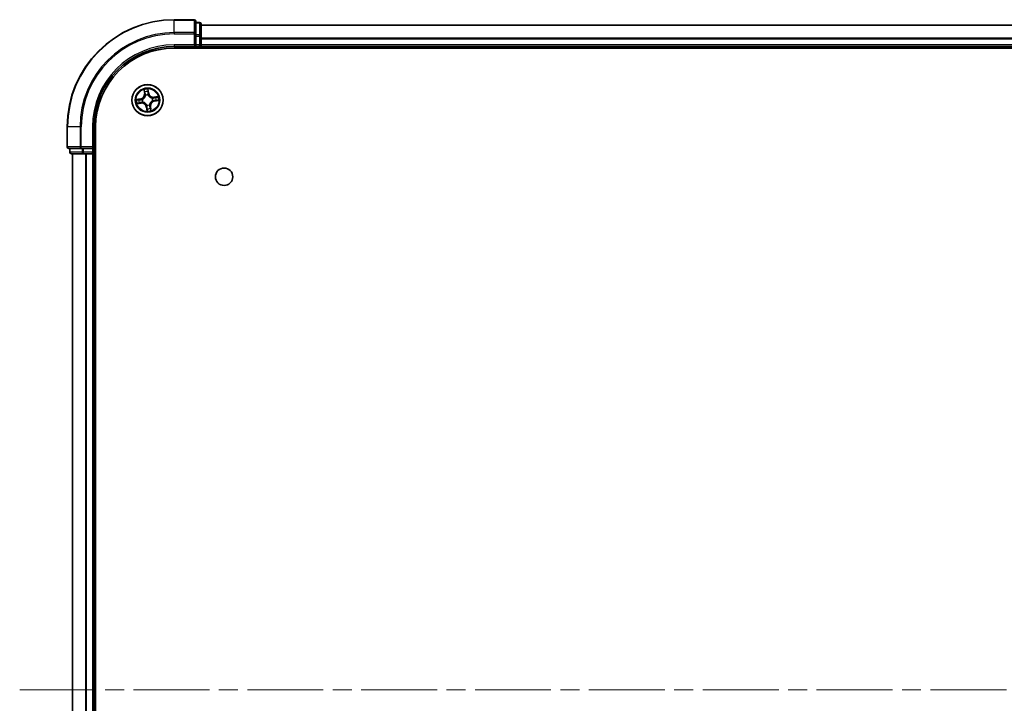
# Model space of a CAD drawing. Units: millimetres. Extents: x 36 to 8698, y 20 to 1425.
# Drawn here: x 1601 to 1785, y 286 to 413 of the extents above; entities that cross this region are included whole.
import ezdxf

# ---------------------------------------------------------------- set-up
doc = ezdxf.new("R2010")
doc.units = ezdxf.units.MM
doc.header["$LTSCALE"] = 2.5
doc.linetypes.add('CHAIN', pattern=[0.3543, 0.2362, -0.0295, 0.0591, -0.0295])
for name, color, linetype, lineweight in [('Centerline (ISO)', 131, 'Continuous', 18), ('Visible (ISO)', 7, 'Continuous', 35), ('Visible Narrow (ISO)', 7, 'Continuous', 25)]:
    doc.layers.add(name, color=color, linetype=linetype, lineweight=lineweight)

msp = doc.modelspace()

# ---------------------------------------------------------------- linework, layer by layer
at = {"layer": 'Centerline (ISO)', "linetype": 'CHAIN', "ltscale": 23.990969}
msp.add_line((1600.7709, 288.3679), (1978.4898, 288.3679), dxfattribs=at)
at = {"layer": 'Visible (ISO)'}
for p, q in [((1633.3303, 413.3679), (1629.6303, 413.3679)), ((1633.6303, 410.7273), (1633.6303, 413.0679)), ((1634.3303, 412.8679), (1633.6303, 412.8679)), ((1634.6303, 410.3265), (1634.6303, 412.5679)), ((1944.6303, 412.3679), (1634.6303, 412.3679)), ((1633.6303, 410.3265), (1633.6303, 410.7273)), ((1633.6303, 410.3265), (1633.6303, 408.6679)), ((1634.6303, 408.6679), (1634.6303, 410.3265)), ((1629.6303, 408.3679), (1633.6303, 408.3679)), ((1629.6303, 408.0679), (1949.6303, 408.0679)), ((1633.3303, 408.6679), (1633.6303, 408.3679)), ((1633.6303, 408.3679), (1633.6303, 408.6679)), ((1633.6303, 408.3679), (1634.3303, 408.3679)), ((1634.6303, 408.3679), (1634.6303, 408.6679)), ((1634.6303, 408.3679), (1944.6303, 408.3679)), ((1634.6303, 408.0679), (1634.6303, 408.3679)), ((1609.6303, 393.3679), (1609.6303, 389.6679)), ((1614.6303, 389.3679), (1614.6303, 393.3679)), ((1614.9303, 183.3679), (1614.9303, 393.3679)), ((1614.6303, 389.3679), (1614.3303, 389.6679)), ((1609.9303, 389.3679), (1612.2709, 389.3679)), ((1610.1303, 389.3679), (1610.1303, 388.6679)), ((1610.4303, 388.3679), (1612.6717, 388.3679)), ((1610.6303, 388.3679), (1610.6303, 188.3679)), ((1612.2709, 389.3679), (1612.6717, 389.3679)), ((1614.3303, 389.3679), (1612.6717, 389.3679)), ((1612.6717, 388.3679), (1613.0472, 388.3679)), ((1613.0472, 388.3679), (1613.2709, 388.3679)), ((1613.2709, 388.3679), (1614.3303, 388.3679)), ((1614.3303, 389.3679), (1614.6303, 389.3679)), ((1614.3303, 388.3679), (1614.6303, 388.3679)), ((1614.6303, 388.6679), (1614.6303, 389.3679)), ((1614.6303, 388.3679), (1614.9303, 388.3679)), ((1614.6303, 188.3679), (1614.6303, 388.3679))]:
    msp.add_line(p, q, dxfattribs=at)
for centre, radius in [((1624.6303, 398.3679), 2.9), ((1638.9303, 384.0679), 1.621)]:
    msp.add_circle(centre, radius, dxfattribs=at)
for centre, radius, start, end in [((1629.6303, 393.3679), 20, 90, 180), ((1633.3303, 413.0679), 0.3, 0, 90), ((1634.3303, 412.5679), 0.3, 0, 90), ((1629.6303, 393.3679), 15, 90, 180), ((1629.6303, 393.3679), 14.7, 90, 180), ((1634.3303, 408.6679), 0.3, 270, 0), ((1609.9303, 389.6679), 0.3, 180, 270), ((1610.4303, 388.6679), 0.3, 180, 270), ((1614.3303, 388.6679), 0.3, 270, 0)]:
    msp.add_arc(centre, radius, start, end, dxfattribs=at)
at = {"layer": 'Visible Narrow (ISO)'}
for p, q in [((1629.6303, 413.2983), (1629.6303, 413.3679)), ((1629.6303, 413.2983), (1633.3303, 413.2983)), ((1629.6303, 410.9578), (1629.6303, 413.2983)), ((1633.3303, 413.2983), (1633.3303, 413.3679)), ((1633.3303, 413.2983), (1633.3303, 410.9578)), ((1633.6303, 412.7983), (1634.3303, 412.7983)), ((1634.3303, 412.7983), (1634.3303, 412.8679)), ((1634.3303, 412.7983), (1634.3303, 410.557)), ((1634.6303, 412.3215), (1944.6303, 412.3215)), ((1633.3303, 410.9578), (1629.6303, 410.9578)), ((1629.6303, 410.9578), (1629.6303, 410.7273)), ((1629.6303, 410.7273), (1633.3303, 410.7273)), ((1633.3303, 410.7273), (1633.3303, 410.9578)), ((1633.3303, 410.7273), (1633.3303, 408.6679)), ((1633.3303, 410.7273), (1633.6303, 410.7273)), ((1634.3303, 410.557), (1633.6303, 410.557)), ((1633.6303, 410.3265), (1634.3303, 410.3265)), ((1634.3303, 410.3265), (1634.3303, 410.557)), ((1634.3303, 410.3265), (1634.3303, 408.6679)), ((1634.3303, 410.3265), (1634.6303, 410.3265)), ((1944.6303, 409.9278), (1634.6303, 409.9278)), ((1629.6303, 408.6679), (1629.6303, 408.3679)), ((1633.3303, 408.6679), (1629.6303, 408.6679)), ((1634.3303, 408.6679), (1633.6303, 408.6679)), ((1634.3303, 408.3679), (1634.3303, 408.6679)), ((1634.3303, 408.6679), (1634.6303, 408.6679)), ((1634.3303, 408.3679), (1634.3303, 408.0679)), ((1634.6303, 409.7742), (1944.6303, 409.7742)), ((1944.6303, 408.6679), (1634.6303, 408.6679)), ((1623.9551, 400.3141), (1624.0529, 399.5406)), ((1624.1023, 399.5469), (1624.0408, 400.0331)), ((1624.1023, 399.5469), (1624.0529, 399.5406)), ((1624.1023, 399.5469), (1624.1744, 399.556)), ((1624.2609, 399.2403), (1624.2526, 399.26)), ((1624.7251, 400.1319), (1624.8036, 399.648)), ((1624.8527, 399.656), (1624.728, 400.4256)), ((1624.8036, 399.648), (1624.7319, 399.6364)), ((1624.7406, 399.3304), (1624.7381, 399.3092)), ((1624.8036, 399.648), (1624.8527, 399.656)), ((1626.5766, 399.0431), (1625.8031, 398.9453)), ((1625.8094, 398.8959), (1625.8031, 398.9453)), ((1625.8094, 398.8959), (1626.2956, 398.9574)), ((1625.8094, 398.8959), (1625.8185, 398.8238)), ((1623.3422, 398.5903), (1622.5726, 398.4655)), ((1622.6841, 397.6926), (1623.4576, 397.7904)), ((1622.8663, 398.4627), (1623.3502, 398.5411)), ((1623.4513, 397.8399), (1622.9651, 397.7784)), ((1623.3502, 398.5411), (1623.3422, 398.5903)), ((1623.3502, 398.5411), (1623.3618, 398.4694)), ((1623.4513, 397.8399), (1623.4422, 397.9119)), ((1623.4513, 397.8399), (1623.4576, 397.7904)), ((1623.6678, 398.4781), (1623.689, 398.4757)), ((1623.7579, 397.9984), (1623.7382, 397.9901)), ((1624.4571, 397.0877), (1624.4079, 397.0797)), ((1624.4079, 397.0797), (1624.5327, 396.3101)), ((1624.4571, 397.0877), (1624.5288, 397.0993)), ((1624.5355, 396.6039), (1624.4571, 397.0877)), ((1624.5201, 397.4054), (1624.5225, 397.4265)), ((1624.9998, 397.4954), (1625.0081, 397.4758)), ((1625.1583, 397.1888), (1625.0863, 397.1797)), ((1625.1583, 397.1888), (1625.2078, 397.1951)), ((1625.1583, 397.1888), (1625.2198, 396.7026)), ((1625.3056, 396.4216), (1625.2078, 397.1951)), ((1625.5028, 398.7373), (1625.5224, 398.7456)), ((1625.5928, 398.2576), (1625.5717, 398.2601)), ((1625.9105, 398.1946), (1625.8989, 398.2663)), ((1626.3943, 398.2731), (1625.9105, 398.1946)), ((1625.9105, 398.1946), (1625.9185, 398.1455)), ((1625.9185, 398.1455), (1626.6881, 398.2702)), ((1609.6999, 393.3679), (1609.6303, 393.3679)), ((1609.6999, 389.6679), (1609.6999, 393.3679)), ((1612.0404, 393.3679), (1609.6999, 393.3679)), ((1612.0404, 393.3679), (1612.0404, 389.6679)), ((1612.0404, 393.3679), (1612.2709, 393.3679)), ((1612.2709, 389.6679), (1612.2709, 393.3679)), ((1614.3303, 393.3679), (1614.6303, 393.3679)), ((1614.3303, 393.3679), (1614.3303, 389.6679)), ((1609.6303, 389.6679), (1609.6999, 389.6679)), ((1612.0404, 389.6679), (1609.6999, 389.6679)), ((1612.0404, 389.6679), (1612.2709, 389.6679)), ((1614.3303, 389.6679), (1612.2709, 389.6679)), ((1612.2709, 389.3679), (1612.2709, 389.6679)), ((1610.1303, 388.6679), (1610.1999, 388.6679)), ((1610.1999, 388.6679), (1610.1999, 389.3679)), ((1612.4412, 388.6679), (1610.1999, 388.6679)), ((1610.6999, 188.3679), (1610.6999, 388.3679)), ((1612.4412, 389.3679), (1612.4412, 388.6679)), ((1612.4412, 388.6679), (1612.6717, 388.6679)), ((1612.6717, 388.6679), (1612.6717, 389.3679)), ((1614.3303, 388.6679), (1612.6717, 388.6679)), ((1612.6717, 388.3679), (1612.6717, 388.6679)), ((1613.0404, 388.3679), (1613.0404, 188.3679)), ((1613.2709, 188.3679), (1613.2709, 388.3679)), ((1614.3303, 389.3679), (1614.3303, 388.6679)), ((1614.3303, 388.6679), (1614.6303, 388.6679)), ((1614.3303, 388.3679), (1614.3303, 388.6679)), ((1614.3303, 388.3679), (1614.3303, 188.3679)), ((1614.9303, 388.6679), (1614.6303, 388.6679))]:
    msp.add_line(p, q, dxfattribs=at)
for radius in [2.8677, 2.3092, 2.1415]:
    msp.add_circle((1624.6303, 398.3679), radius, dxfattribs=at)
for centre, radius, start, end in [((1629.6303, 393.3679), 19.9305, 90, 180), ((1629.6303, 393.3679), 17.59, 90, 180), ((1629.6303, 393.3679), 17.3595, 90, 180), ((1629.6303, 393.3679), 15.3, 90, 180), ((1623.2055, 399.4334), 0.8542, 279.2089, 7.2089), ((1623.2055, 399.4334), 0.904, 279.2089, 7.2089), ((1624.6303, 398.3679), 2.0601, 87.283482, 109.134319), ((1624.6303, 398.3679), 1.6122, 87.90138, 108.516421), ((1624.6303, 398.3679), 0.9688, 83.466945, 112.950856), ((1624.6303, 398.3679), 0.9475, 83.466945, 112.950856), ((1625.6959, 399.7927), 0.904, 189.2089, 277.2089), ((1625.6959, 399.7927), 0.8542, 189.2089, 277.2089), ((1624.6303, 398.3679), 1.6122, 357.90138, 18.516421), ((1624.6303, 398.3679), 2.0601, 357.283482, 19.134319), ((1624.6303, 398.3679), 2.0601, 177.283482, 199.134319), ((1624.6303, 398.3679), 1.6122, 177.90138, 198.516421), ((1623.5648, 396.943), 0.904, 9.2089, 97.2089), ((1623.5648, 396.943), 0.8542, 9.2089, 97.2089), ((1624.6303, 398.3679), 0.9688, 173.466945, 202.950856), ((1624.6303, 398.3679), 0.9475, 173.466945, 202.950856), ((1624.6303, 398.3679), 0.9688, 263.466945, 292.950856), ((1624.6303, 398.3679), 0.9475, 263.466945, 292.950856), ((1626.0552, 397.3023), 0.904, 99.2089, 187.2089), ((1626.0552, 397.3023), 0.8542, 99.2089, 187.2089), ((1624.6303, 398.3679), 0.9475, 353.466945, 22.950856), ((1624.6303, 398.3679), 0.9688, 353.466945, 22.950856), ((1624.6303, 398.3679), 2.0601, 267.283482, 289.134319), ((1624.6303, 398.3679), 1.6122, 267.90138, 288.516421)]:
    msp.add_arc(centre, radius, start, end, dxfattribs=at)
for centre, major_axis, ratio, start_param, end_param in [((1633.3303, 413.0679), (0.3, 0), 0.76822128, 0, 1.57079633), ((1634.3303, 412.5679), (0.3, 0), 0.76822128, 0, 1.57079633), ((1633.3303, 410.7273), (0.3, 0), 0.76822128, 0, 1.57079633), ((1634.3303, 410.3265), (0.3, 0), 0.76822128, 0, 1.57079633), ((1624.0902, 400.0394), (-0.0492, -0.0091), 0.54850665, 4.7835784, 6.17876057), ((1624.1326, 399.8541), (-0.0477, -0.0149), 0.89574018, 4.73044269, 6.08586581), ((1624.2238, 399.5622), (-0.0477, -0.0149), 0.89572054, 4.73483766, 6.08588361), ((1624.27, 399.2187), (-0.05, 0.0019), 0.87684642, 5.10328313, 6.10089396), ((1624.27, 399.2187), (-0.0494, 0.0079), 0.41070123, 4.96449783, 6.18744952), ((1624.676, 400.1239), (0.0497, 0.0052), 0.54850665, 0.10442473, 1.4996069), ((1624.6827, 399.6284), (0.05, -0.0008), 0.89572054, 0.1973017, 1.54834765), ((1624.6877, 399.9342), (0.05, -0.0008), 0.89574018, 0.19731949, 1.55274262), ((1624.7355, 399.2859), (0.0451, 0.0216), 0.41070123, 0.09573579, 1.31868747), ((1624.7355, 399.2859), (0.0474, 0.016), 0.87684641, 0.18229136, 1.17990219), ((1625.8247, 398.7744), (-0.0149, 0.0477), 0.89572054, 4.73483766, 6.08588361), ((1626.1166, 398.8656), (-0.0149, 0.0477), 0.89574018, 4.73044269, 6.08586581), ((1626.3019, 398.908), (-0.0091, 0.0492), 0.54850665, 4.7835784, 6.17876057), ((1622.8743, 398.4135), (-0.0052, 0.0497), 0.54850665, 0.10442473, 1.4996069), ((1622.9588, 397.8278), (0.0091, -0.0492), 0.54850665, 4.7835784, 6.17876057), ((1623.064, 398.4253), (0.0008, 0.05), 0.89574018, 0.19731949, 1.55274262), ((1623.1441, 397.8701), (0.0149, -0.0477), 0.89574018, 4.73044269, 6.08586581), ((1623.3698, 398.4202), (0.0008, 0.05), 0.89572054, 0.1973017, 1.54834765), ((1623.436, 397.9613), (0.0149, -0.0477), 0.89572054, 4.73483766, 6.08588361), ((1623.7123, 398.473), (-0.016, 0.0474), 0.87684641, 0.18229136, 1.17990219), ((1623.7123, 398.473), (-0.0216, 0.0451), 0.41070123, 0.09573579, 1.31868747), ((1623.7795, 398.0076), (-0.0019, -0.05), 0.87684642, 5.10328313, 6.10089396), ((1623.7795, 398.0076), (-0.0079, -0.0494), 0.41070123, 4.96449783, 6.18744952), ((1624.5252, 397.4499), (-0.0474, -0.016), 0.87684641, 0.18229136, 1.17990219), ((1624.5252, 397.4499), (-0.0451, -0.0216), 0.41070123, 0.09573579, 1.31868747), ((1624.578, 397.1073), (-0.05, 0.0008), 0.89572054, 0.1973017, 1.54834765), ((1624.9907, 397.517), (0.0494, -0.0079), 0.41070123, 4.96449783, 6.18744952), ((1624.9907, 397.517), (0.05, -0.0019), 0.87684642, 5.10328313, 6.10089396), ((1625.0369, 397.1735), (0.0477, 0.0149), 0.89572054, 4.73483766, 6.08588361), ((1625.4812, 398.7282), (0.0019, 0.05), 0.87684642, 5.10328313, 6.10089396), ((1625.4812, 398.7282), (0.0079, 0.0494), 0.41070123, 4.96449783, 6.18744952), ((1625.5484, 398.2627), (0.0216, -0.0451), 0.41070123, 0.09573579, 1.31868747), ((1625.5484, 398.2627), (0.016, -0.0474), 0.87684641, 0.18229136, 1.17990219), ((1625.8909, 398.3155), (-0.0008, -0.05), 0.89572054, 0.1973017, 1.54834765), ((1626.1967, 398.3105), (-0.0008, -0.05), 0.89574018, 0.19731949, 1.55274262), ((1626.3864, 398.3222), (0.0052, -0.0497), 0.54850665, 0.10442473, 1.4996069), ((1624.5729, 396.8015), (-0.05, 0.0008), 0.89574018, 0.19731949, 1.55274262), ((1624.5847, 396.6118), (-0.0497, -0.0052), 0.54850665, 0.10442473, 1.4996069), ((1625.1281, 396.8816), (0.0477, 0.0149), 0.89574018, 4.73044269, 6.08586581), ((1625.1704, 396.6963), (0.0492, 0.0091), 0.54850665, 4.7835784, 6.17876057), ((1609.9303, 389.6679), (0, -0.3), 0.76822128, 4.71238898, 6.28318531), ((1612.2709, 389.6679), (0, -0.3), 0.76822128, 4.71238898, 6.28318531), ((1610.4303, 388.6679), (0, -0.3), 0.76822128, 4.71238898, 6.28318531), ((1612.6717, 388.6679), (0, -0.3), 0.76822128, 4.71238898, 6.28318531)]:
    msp.add_ellipse(centre, major_axis=major_axis, ratio=ratio, start_param=start_param, end_param=end_param, dxfattribs=at)
for points, knots in [([(1623.689, 398.4757), (1623.704, 398.483), (1623.7189, 398.4908), (1623.8087, 398.5407), (1623.8811, 398.5932), (1623.9899, 398.6977), (1624.0296, 398.7425), (1624.0654, 398.7904), (1624.1012, 398.8382), (1624.1329, 398.8889), (1624.2024, 399.0229), (1624.2323, 399.1071), (1624.2548, 399.2074), (1624.258, 399.2239), (1624.2609, 399.2403)], [-0.174866013, -0.174866013, -0.174866013, -0.174866013, -0.16940495, -0.16940495, -0.141674077, -0.141674077, -0.124342281, -0.124342281, -0.124342281, -0.107010485, -0.107010485, -0.079279611, -0.079279611, -0.073818549, -0.073818549, -0.073818549, -0.073818549]), ([(1624.2212, 399.2286), (1624.2187, 399.2129), (1624.2158, 399.1973), (1624.196, 399.1022), (1624.1692, 399.0227), (1624.1063, 398.8974), (1624.0773, 398.8503), (1624.0443, 398.8061), (1624.0113, 398.762), (1623.9743, 398.7209), (1623.8719, 398.6251), (1623.8031, 398.5769), (1623.7176, 398.531), (1623.7034, 398.5238), (1623.6891, 398.517)], [0.073818549, 0.073818549, 0.073818549, 0.073818549, 0.079279611, 0.079279611, 0.107010485, 0.107010485, 0.124342281, 0.124342281, 0.124342281, 0.141674077, 0.141674077, 0.16940495, 0.16940495, 0.174866013, 0.174866013, 0.174866013, 0.174866013]), ([(1624.0818, 400.0656), (1624.0792, 400.0805), (1624.075, 400.0955), (1624.0607, 400.1348), (1624.049, 400.159), (1624.0241, 400.2046), (1624.0112, 400.226), (1623.9839, 400.2698), (1623.9694, 400.292), (1623.9551, 400.3141)], [0, 0, 0, 0, 0.0059340385, 0.0059340385, 0.0154285, 0.0154285, 0.0237449879, 0.0237449879, 0.0323943032, 0.0323943032, 0.0323943032, 0.0323943032]), ([(1623.9551, 400.3141), (1623.9643, 400.2889), (1623.9736, 400.2634), (1623.9913, 400.2135), (1623.9997, 400.1891), (1624.0162, 400.1374), (1624.0243, 400.1101), (1624.0348, 400.0661), (1624.0383, 400.0495), (1624.0408, 400.0331)], [-0.0323943032, -0.0323943032, -0.0323943032, -0.0323943032, -0.0237449879, -0.0237449879, -0.0154285, -0.0154285, -0.0059340385, -0.0059340385, 0, 0, 0, 0]), ([(1624.0408, 400.0331), (1624.0482, 399.9934), (1624.0556, 399.9573), (1624.0699, 399.8947), (1624.0768, 399.8684), (1624.0832, 399.8479)], [0, 0, 0, 0, 0.014491423, 0.014491423, 0.0289828459, 0.0289828459, 0.0289828459, 0.0289828459]), ([(1624.1184, 399.8966), (1624.1126, 399.9152), (1624.1065, 399.9393), (1624.0942, 399.9963), (1624.0879, 400.0294), (1624.0818, 400.0656)], [-0.0289828459, -0.0289828459, -0.0289828459, -0.0289828459, -0.014491423, -0.014491423, 0, 0, 0, 0]), ([(1624.0832, 399.8479), (1624.0984, 399.7992), (1624.1136, 399.7506), (1624.144, 399.6533), (1624.1592, 399.6046), (1624.1744, 399.556)], [0, 0, 0, 0, 0.0343899271, 0.0343899271, 0.0687798542, 0.0687798542, 0.0687798542, 0.0687798542]), ([(1624.2094, 399.6046), (1624.1942, 399.6533), (1624.1791, 399.702), (1624.1487, 399.7993), (1624.1335, 399.8479), (1624.1184, 399.8966)], [-0.0687798542, -0.0687798542, -0.0687798542, -0.0687798542, -0.0343899271, -0.0343899271, 0, 0, 0, 0]), ([(1624.1744, 399.556), (1624.1957, 399.49), (1624.2102, 399.4216), (1624.221, 399.3109), (1624.2225, 399.2704), (1624.2212, 399.2286)], [0, 0, 0, 0, 0.0491206273, 0.0491206273, 0.0764653604, 0.0764653604, 0.0764653604, 0.0764653604]), ([(1624.2526, 399.26), (1624.2551, 399.3041), (1624.2544, 399.3467), (1624.2453, 399.4633), (1624.2311, 399.5351), (1624.2094, 399.6046)], [-0.0764653604, -0.0764653604, -0.0764653604, -0.0764653604, -0.0491206273, -0.0491206273, 0, 0, 0, 0]), ([(1624.728, 400.4256), (1624.7188, 400.3948), (1624.7095, 400.3638), (1624.6907, 400.2938), (1624.6818, 400.2554), (1624.6749, 400.1952), (1624.6742, 400.1727), (1624.6767, 400.1515)], [-0.0003383294, -0.0003383294, -0.0003383294, -0.0003383294, 0.0102009359, 0.0102009359, 0.0236501899, 0.0236501899, 0.0320559737, 0.0320559737, 0.0320559737, 0.0320559737]), ([(1624.6767, 400.1515), (1624.681, 400.1152), (1624.6843, 400.0819), (1624.6887, 400.0236), (1624.6896, 399.9986), (1624.6894, 399.979)], [-0.0289828459, -0.0289828459, -0.0289828459, -0.0289828459, -0.0145850634, -0.0145850634, 0, 0, 0, 0]), ([(1624.6846, 399.6732), (1624.6834, 399.6004), (1624.6901, 399.5275), (1624.7143, 399.4131), (1624.7257, 399.372), (1624.7406, 399.3304)], [-0.0982412545, -0.0982412545, -0.0982412545, -0.0982412545, -0.0491206273, -0.0491206273, -0.0217758941, -0.0217758941, -0.0217758941, -0.0217758941]), ([(1624.6894, 399.979), (1624.6886, 399.928), (1624.6878, 399.877), (1624.6862, 399.7751), (1624.6854, 399.7242), (1624.6846, 399.6732)], [-0.0687798542, -0.0687798542, -0.0687798542, -0.0687798542, -0.0343899271, -0.0343899271, 0, 0, 0, 0]), ([(1624.7251, 400.1319), (1624.7221, 400.1551), (1624.7205, 400.1795), (1624.7189, 400.2443), (1624.7201, 400.2853), (1624.7238, 400.3599), (1624.7259, 400.3929), (1624.728, 400.4256)], [-0.0320559737, -0.0320559737, -0.0320559737, -0.0320559737, -0.0236501899, -0.0236501899, -0.0102009359, -0.0102009359, 0.0003383294, 0.0003383294, 0.0003383294, 0.0003383294]), ([(1624.7369, 399.9422), (1624.7373, 399.9638), (1624.7364, 399.9912), (1624.7324, 400.0554), (1624.7293, 400.0919), (1624.7251, 400.1319)], [0, 0, 0, 0, 0.0145850634, 0.0145850634, 0.0289828459, 0.0289828459, 0.0289828459, 0.0289828459]), ([(1624.7795, 399.3091), (1624.7664, 399.3489), (1624.7565, 399.3882), (1624.7355, 399.4974), (1624.7301, 399.5671), (1624.7319, 399.6364)], [0.0217758941, 0.0217758941, 0.0217758941, 0.0217758941, 0.0491206273, 0.0491206273, 0.0982412545, 0.0982412545, 0.0982412545, 0.0982412545]), ([(1624.7319, 399.6364), (1624.7327, 399.6874), (1624.7335, 399.7383), (1624.7352, 399.8403), (1624.7361, 399.8912), (1624.7369, 399.9422)], [0, 0, 0, 0, 0.0343899271, 0.0343899271, 0.0687798542, 0.0687798542, 0.0687798542, 0.0687798542]), ([(1624.7381, 399.3092), (1624.7455, 399.2942), (1624.7533, 399.2793), (1624.8032, 399.1895), (1624.8557, 399.1172), (1624.9602, 399.0083), (1625.005, 398.9686), (1625.0528, 398.9328), (1625.1007, 398.897), (1625.1514, 398.8653), (1625.2854, 398.7958), (1625.3696, 398.7659), (1625.4699, 398.7434), (1625.4864, 398.7402), (1625.5028, 398.7373)], [-0.174866013, -0.174866013, -0.174866013, -0.174866013, -0.16940495, -0.16940495, -0.141674077, -0.141674077, -0.124342281, -0.124342281, -0.124342281, -0.107010485, -0.107010485, -0.079279611, -0.079279611, -0.073818549, -0.073818549, -0.073818549, -0.073818549]), ([(1625.4911, 398.777), (1625.4754, 398.7795), (1625.4598, 398.7824), (1625.3647, 398.8022), (1625.2851, 398.829), (1625.1599, 398.8919), (1625.1128, 398.9209), (1625.0686, 398.9539), (1625.0245, 398.9869), (1624.9834, 399.0239), (1624.8876, 399.1263), (1624.8394, 399.1951), (1624.7935, 399.2806), (1624.7863, 399.2948), (1624.7795, 399.3091)], [0.073818549, 0.073818549, 0.073818549, 0.073818549, 0.079279611, 0.079279611, 0.107010485, 0.107010485, 0.124342281, 0.124342281, 0.124342281, 0.141674077, 0.141674077, 0.16940495, 0.16940495, 0.174866013, 0.174866013, 0.174866013, 0.174866013]), ([(1625.8185, 398.8238), (1625.7524, 398.8025), (1625.6841, 398.788), (1625.5734, 398.7772), (1625.5329, 398.7757), (1625.4911, 398.777)], [0, 0, 0, 0, 0.0491206273, 0.0491206273, 0.0764653604, 0.0764653604, 0.0764653604, 0.0764653604]), ([(1626.1103, 398.915), (1626.0617, 398.8998), (1626.0131, 398.8846), (1625.9158, 398.8542), (1625.8671, 398.839), (1625.8185, 398.8238)], [0, 0, 0, 0, 0.0343899271, 0.0343899271, 0.0687798542, 0.0687798542, 0.0687798542, 0.0687798542]), ([(1625.8671, 398.7888), (1625.9158, 398.804), (1625.9644, 398.8191), (1626.0618, 398.8495), (1626.1104, 398.8647), (1626.1591, 398.8798)], [-0.0687798542, -0.0687798542, -0.0687798542, -0.0687798542, -0.0343899271, -0.0343899271, 0, 0, 0, 0]), ([(1626.2956, 398.9574), (1626.2559, 398.95), (1626.2197, 398.9426), (1626.1572, 398.9283), (1626.1308, 398.9215), (1626.1103, 398.915)], [0, 0, 0, 0, 0.014491423, 0.014491423, 0.0289828459, 0.0289828459, 0.0289828459, 0.0289828459]), ([(1626.1591, 398.8798), (1626.1777, 398.8856), (1626.2018, 398.8917), (1626.2588, 398.904), (1626.2918, 398.9103), (1626.3281, 398.9164)], [-0.0289828459, -0.0289828459, -0.0289828459, -0.0289828459, -0.014491423, -0.014491423, 0, 0, 0, 0]), ([(1626.5766, 399.0431), (1626.5513, 399.0339), (1626.5259, 399.0246), (1626.476, 399.0069), (1626.4516, 398.9985), (1626.3999, 398.982), (1626.3725, 398.9739), (1626.3286, 398.9634), (1626.3119, 398.9599), (1626.2956, 398.9574)], [-0.0323943032, -0.0323943032, -0.0323943032, -0.0323943032, -0.0237449879, -0.0237449879, -0.0154285, -0.0154285, -0.0059340385, -0.0059340385, 0, 0, 0, 0]), ([(1626.3281, 398.9164), (1626.343, 398.919), (1626.358, 398.9232), (1626.3973, 398.9375), (1626.4215, 398.9492), (1626.4671, 398.9741), (1626.4885, 398.987), (1626.5322, 399.0143), (1626.5545, 399.0288), (1626.5766, 399.0431)], [0, 0, 0, 0, 0.0059340385, 0.0059340385, 0.0154285, 0.0154285, 0.0237449879, 0.0237449879, 0.0323943032, 0.0323943032, 0.0323943032, 0.0323943032]), ([(1622.8663, 398.4627), (1622.8431, 398.4596), (1622.8187, 398.458), (1622.7539, 398.4564), (1622.7129, 398.4576), (1622.6383, 398.4613), (1622.6053, 398.4634), (1622.5726, 398.4655)], [-0.0320559737, -0.0320559737, -0.0320559737, -0.0320559737, -0.0236501899, -0.0236501899, -0.0102009359, -0.0102009359, 0.0003383294, 0.0003383294, 0.0003383294, 0.0003383294]), ([(1622.5726, 398.4655), (1622.6034, 398.4563), (1622.6344, 398.447), (1622.7044, 398.4282), (1622.7428, 398.4193), (1622.803, 398.4124), (1622.8255, 398.4117), (1622.8467, 398.4142)], [-0.0003383294, -0.0003383294, -0.0003383294, -0.0003383294, 0.0102009359, 0.0102009359, 0.0236501899, 0.0236501899, 0.0320559737, 0.0320559737, 0.0320559737, 0.0320559737]), ([(1622.9326, 397.8193), (1622.9177, 397.8168), (1622.9027, 397.8125), (1622.8634, 397.7982), (1622.8392, 397.7865), (1622.7936, 397.7616), (1622.7722, 397.7487), (1622.7284, 397.7214), (1622.7062, 397.707), (1622.6841, 397.6926)], [0, 0, 0, 0, 0.0059340385, 0.0059340385, 0.0154285, 0.0154285, 0.0237449879, 0.0237449879, 0.0323943032, 0.0323943032, 0.0323943032, 0.0323943032]), ([(1622.6841, 397.6926), (1622.7093, 397.7018), (1622.7348, 397.7112), (1622.7847, 397.7288), (1622.8091, 397.7372), (1622.8608, 397.7538), (1622.8881, 397.7618), (1622.9321, 397.7724), (1622.9487, 397.7758), (1622.9651, 397.7784)], [-0.0323943032, -0.0323943032, -0.0323943032, -0.0323943032, -0.0237449879, -0.0237449879, -0.0154285, -0.0154285, -0.0059340385, -0.0059340385, 0, 0, 0, 0]), ([(1622.8467, 398.4142), (1622.883, 398.4185), (1622.9163, 398.4218), (1622.9746, 398.4262), (1622.9996, 398.4272), (1623.0192, 398.4269)], [-0.0289828459, -0.0289828459, -0.0289828459, -0.0289828459, -0.0145850634, -0.0145850634, 0, 0, 0, 0]), ([(1623.056, 398.4744), (1623.0344, 398.4748), (1623.007, 398.4739), (1622.9428, 398.4699), (1622.9063, 398.4668), (1622.8663, 398.4627)], [0, 0, 0, 0, 0.0145850634, 0.0145850634, 0.0289828459, 0.0289828459, 0.0289828459, 0.0289828459]), ([(1623.1016, 397.8559), (1623.083, 397.8501), (1623.0589, 397.844), (1623.0019, 397.8317), (1622.9688, 397.8254), (1622.9326, 397.8193)], [-0.0289828459, -0.0289828459, -0.0289828459, -0.0289828459, -0.014491423, -0.014491423, 0, 0, 0, 0]), ([(1622.9651, 397.7784), (1623.0048, 397.7857), (1623.0409, 397.7931), (1623.1035, 397.8074), (1623.1298, 397.8143), (1623.1503, 397.8207)], [0, 0, 0, 0, 0.014491423, 0.014491423, 0.0289828459, 0.0289828459, 0.0289828459, 0.0289828459]), ([(1623.0192, 398.4269), (1623.0702, 398.4261), (1623.1212, 398.4253), (1623.2231, 398.4237), (1623.274, 398.4229), (1623.325, 398.4221)], [-0.0687798542, -0.0687798542, -0.0687798542, -0.0687798542, -0.0343899271, -0.0343899271, 0, 0, 0, 0]), ([(1623.3618, 398.4694), (1623.3108, 398.4702), (1623.2599, 398.4711), (1623.1579, 398.4727), (1623.107, 398.4736), (1623.056, 398.4744)], [0, 0, 0, 0, 0.0343899271, 0.0343899271, 0.0687798542, 0.0687798542, 0.0687798542, 0.0687798542]), ([(1623.3936, 397.9469), (1623.3449, 397.9317), (1623.2962, 397.9166), (1623.1989, 397.8862), (1623.1503, 397.8711), (1623.1016, 397.8559)], [-0.0687798542, -0.0687798542, -0.0687798542, -0.0687798542, -0.0343899271, -0.0343899271, 0, 0, 0, 0]), ([(1623.1503, 397.8207), (1623.199, 397.8359), (1623.2476, 397.8511), (1623.3449, 397.8815), (1623.3936, 397.8967), (1623.4422, 397.9119)], [0, 0, 0, 0, 0.0343899271, 0.0343899271, 0.0687798542, 0.0687798542, 0.0687798542, 0.0687798542]), ([(1623.325, 398.4221), (1623.3978, 398.4209), (1623.4707, 398.4276), (1623.5851, 398.4518), (1623.6262, 398.4632), (1623.6678, 398.4781)], [-0.0982412545, -0.0982412545, -0.0982412545, -0.0982412545, -0.0491206273, -0.0491206273, -0.0217758941, -0.0217758941, -0.0217758941, -0.0217758941]), ([(1623.6891, 398.517), (1623.6493, 398.504), (1623.6101, 398.494), (1623.5008, 398.4731), (1623.4311, 398.4676), (1623.3618, 398.4694)], [0.0217758941, 0.0217758941, 0.0217758941, 0.0217758941, 0.0491206273, 0.0491206273, 0.0982412545, 0.0982412545, 0.0982412545, 0.0982412545]), ([(1623.7382, 397.9901), (1623.6941, 397.9926), (1623.6515, 397.992), (1623.5349, 397.9828), (1623.4631, 397.9686), (1623.3936, 397.9469)], [-0.0764653604, -0.0764653604, -0.0764653604, -0.0764653604, -0.0491206273, -0.0491206273, 0, 0, 0, 0]), ([(1623.4422, 397.9119), (1623.5082, 397.9332), (1623.5766, 397.9477), (1623.6873, 397.9585), (1623.7278, 397.96), (1623.7696, 397.9587)], [0, 0, 0, 0, 0.0491206273, 0.0491206273, 0.0764653604, 0.0764653604, 0.0764653604, 0.0764653604]), ([(1624.5225, 397.4265), (1624.5152, 397.4415), (1624.5074, 397.4564), (1624.4575, 397.5462), (1624.405, 397.6186), (1624.3005, 397.7274), (1624.2557, 397.7671), (1624.2078, 397.8029), (1624.16, 397.8387), (1624.1093, 397.8704), (1623.9753, 397.9399), (1623.8911, 397.9698), (1623.7908, 397.9923), (1623.7743, 397.9956), (1623.7579, 397.9984)], [-0.174866013, -0.174866013, -0.174866013, -0.174866013, -0.16940495, -0.16940495, -0.141674077, -0.141674077, -0.124342281, -0.124342281, -0.124342281, -0.107010485, -0.107010485, -0.079279611, -0.079279611, -0.073818549, -0.073818549, -0.073818549, -0.073818549]), ([(1623.7696, 397.9587), (1623.7853, 397.9562), (1623.8009, 397.9534), (1623.896, 397.9335), (1623.9756, 397.9067), (1624.1008, 397.8438), (1624.1479, 397.8148), (1624.1921, 397.7818), (1624.2362, 397.7488), (1624.2773, 397.7118), (1624.3731, 397.6094), (1624.4213, 397.5407), (1624.4672, 397.4551), (1624.4744, 397.4409), (1624.4812, 397.4266)], [0.073818549, 0.073818549, 0.073818549, 0.073818549, 0.079279611, 0.079279611, 0.107010485, 0.107010485, 0.124342281, 0.124342281, 0.124342281, 0.141674077, 0.141674077, 0.16940495, 0.16940495, 0.174866013, 0.174866013, 0.174866013, 0.174866013]), ([(1624.4812, 397.4266), (1624.4942, 397.3868), (1624.5042, 397.3476), (1624.5251, 397.2383), (1624.5306, 397.1687), (1624.5288, 397.0993)], [0.0217758941, 0.0217758941, 0.0217758941, 0.0217758941, 0.0491206273, 0.0491206273, 0.0982412545, 0.0982412545, 0.0982412545, 0.0982412545]), ([(1624.5761, 397.0625), (1624.5773, 397.1353), (1624.5706, 397.2083), (1624.5464, 397.3226), (1624.535, 397.3637), (1624.5201, 397.4054)], [-0.0982412545, -0.0982412545, -0.0982412545, -0.0982412545, -0.0491206273, -0.0491206273, -0.0217758941, -0.0217758941, -0.0217758941, -0.0217758941]), ([(1624.5288, 397.0993), (1624.528, 397.0483), (1624.5271, 396.9974), (1624.5255, 396.8955), (1624.5246, 396.8445), (1624.5238, 396.7936)], [0, 0, 0, 0, 0.0343899271, 0.0343899271, 0.0687798542, 0.0687798542, 0.0687798542, 0.0687798542]), ([(1624.5713, 396.7568), (1624.5721, 396.8077), (1624.5729, 396.8587), (1624.5745, 396.9606), (1624.5753, 397.0116), (1624.5761, 397.0625)], [-0.0687798542, -0.0687798542, -0.0687798542, -0.0687798542, -0.0343899271, -0.0343899271, 0, 0, 0, 0]), ([(1625.5717, 398.2601), (1625.5567, 398.2527), (1625.5418, 398.2449), (1625.452, 398.195), (1625.3796, 398.1425), (1625.2708, 398.038), (1625.2311, 397.9932), (1625.1953, 397.9454), (1625.1595, 397.8975), (1625.1278, 397.8468), (1625.0583, 397.7128), (1625.0284, 397.6286), (1625.0059, 397.5283), (1625.0026, 397.5118), (1624.9998, 397.4954)], [-0.174866013, -0.174866013, -0.174866013, -0.174866013, -0.16940495, -0.16940495, -0.141674077, -0.141674077, -0.124342281, -0.124342281, -0.124342281, -0.107010485, -0.107010485, -0.079279611, -0.079279611, -0.073818549, -0.073818549, -0.073818549, -0.073818549]), ([(1625.0081, 397.4758), (1625.0056, 397.4316), (1625.0062, 397.389), (1625.0154, 397.2724), (1625.0296, 397.2006), (1625.0513, 397.1311)], [-0.0764653604, -0.0764653604, -0.0764653604, -0.0764653604, -0.0491206273, -0.0491206273, 0, 0, 0, 0]), ([(1625.0863, 397.1797), (1625.065, 397.2458), (1625.0505, 397.3141), (1625.0397, 397.4248), (1625.0382, 397.4653), (1625.0395, 397.5071)], [0, 0, 0, 0, 0.0491206273, 0.0491206273, 0.0764653604, 0.0764653604, 0.0764653604, 0.0764653604]), ([(1625.0395, 397.5071), (1625.042, 397.5228), (1625.0448, 397.5384), (1625.0647, 397.6335), (1625.0915, 397.7131), (1625.1544, 397.8383), (1625.1834, 397.8854), (1625.2164, 397.9296), (1625.2494, 397.9738), (1625.2864, 398.0148), (1625.3888, 398.1106), (1625.4575, 398.1588), (1625.5431, 398.2047), (1625.5573, 398.2119), (1625.5716, 398.2187)], [0.073818549, 0.073818549, 0.073818549, 0.073818549, 0.079279611, 0.079279611, 0.107010485, 0.107010485, 0.124342281, 0.124342281, 0.124342281, 0.141674077, 0.141674077, 0.16940495, 0.16940495, 0.174866013, 0.174866013, 0.174866013, 0.174866013]), ([(1625.0513, 397.1311), (1625.0665, 397.0824), (1625.0816, 397.0338), (1625.112, 396.9364), (1625.1271, 396.8878), (1625.1423, 396.8391)], [-0.0687798542, -0.0687798542, -0.0687798542, -0.0687798542, -0.0343899271, -0.0343899271, 0, 0, 0, 0]), ([(1625.1775, 396.8879), (1625.1623, 396.9365), (1625.1471, 396.9851), (1625.1167, 397.0824), (1625.1015, 397.1311), (1625.0863, 397.1797)], [0, 0, 0, 0, 0.0343899271, 0.0343899271, 0.0687798542, 0.0687798542, 0.0687798542, 0.0687798542]), ([(1625.5224, 398.7456), (1625.5666, 398.7431), (1625.6092, 398.7438), (1625.7258, 398.7529), (1625.7976, 398.7671), (1625.8671, 398.7888)], [-0.0764653604, -0.0764653604, -0.0764653604, -0.0764653604, -0.0491206273, -0.0491206273, 0, 0, 0, 0]), ([(1625.5716, 398.2187), (1625.6114, 398.2318), (1625.6506, 398.2417), (1625.7599, 398.2627), (1625.8295, 398.2681), (1625.8989, 398.2663)], [0.0217758941, 0.0217758941, 0.0217758941, 0.0217758941, 0.0491206273, 0.0491206273, 0.0982412545, 0.0982412545, 0.0982412545, 0.0982412545]), ([(1625.9357, 398.3136), (1625.8629, 398.3148), (1625.7899, 398.3081), (1625.6756, 398.284), (1625.6345, 398.2725), (1625.5928, 398.2576)], [-0.0982412545, -0.0982412545, -0.0982412545, -0.0982412545, -0.0491206273, -0.0491206273, -0.0217758941, -0.0217758941, -0.0217758941, -0.0217758941]), ([(1625.8989, 398.2663), (1625.9499, 398.2655), (1626.0008, 398.2647), (1626.1027, 398.263), (1626.1537, 398.2621), (1626.2046, 398.2613)], [0, 0, 0, 0, 0.0343899271, 0.0343899271, 0.0687798542, 0.0687798542, 0.0687798542, 0.0687798542]), ([(1626.2414, 398.3088), (1626.1905, 398.3096), (1626.1395, 398.3104), (1626.0376, 398.312), (1625.9866, 398.3128), (1625.9357, 398.3136)], [-0.0687798542, -0.0687798542, -0.0687798542, -0.0687798542, -0.0343899271, -0.0343899271, 0, 0, 0, 0]), ([(1626.2046, 398.2613), (1626.2263, 398.2609), (1626.2537, 398.2618), (1626.3179, 398.2658), (1626.3544, 398.2689), (1626.3943, 398.2731)], [0, 0, 0, 0, 0.0145850634, 0.0145850634, 0.0289828459, 0.0289828459, 0.0289828459, 0.0289828459]), ([(1626.4139, 398.3215), (1626.3776, 398.3172), (1626.3444, 398.3139), (1626.2861, 398.3095), (1626.2611, 398.3086), (1626.2414, 398.3088)], [-0.0289828459, -0.0289828459, -0.0289828459, -0.0289828459, -0.0145850634, -0.0145850634, 0, 0, 0, 0]), ([(1626.3943, 398.2731), (1626.4175, 398.2761), (1626.442, 398.2777), (1626.5068, 398.2793), (1626.5478, 398.2781), (1626.6223, 398.2744), (1626.6554, 398.2723), (1626.6881, 398.2702)], [-0.0320559737, -0.0320559737, -0.0320559737, -0.0320559737, -0.0236501899, -0.0236501899, -0.0102009359, -0.0102009359, 0.0003383294, 0.0003383294, 0.0003383294, 0.0003383294]), ([(1626.6881, 398.2702), (1626.6573, 398.2794), (1626.6263, 398.2887), (1626.5563, 398.3075), (1626.5179, 398.3164), (1626.4577, 398.3233), (1626.4351, 398.324), (1626.4139, 398.3215)], [-0.0003383294, -0.0003383294, -0.0003383294, -0.0003383294, 0.0102009359, 0.0102009359, 0.0236501899, 0.0236501899, 0.0320559737, 0.0320559737, 0.0320559737, 0.0320559737]), ([(1624.5238, 396.7936), (1624.5234, 396.7719), (1624.5243, 396.7445), (1624.5283, 396.6803), (1624.5314, 396.6438), (1624.5355, 396.6039)], [0, 0, 0, 0, 0.0145850634, 0.0145850634, 0.0289828459, 0.0289828459, 0.0289828459, 0.0289828459]), ([(1624.5355, 396.6039), (1624.5386, 396.5807), (1624.5402, 396.5562), (1624.5418, 396.4914), (1624.5406, 396.4504), (1624.5369, 396.3759), (1624.5348, 396.3428), (1624.5327, 396.3101)], [-0.0320559737, -0.0320559737, -0.0320559737, -0.0320559737, -0.0236501899, -0.0236501899, -0.0102009359, -0.0102009359, 0.0003383294, 0.0003383294, 0.0003383294, 0.0003383294]), ([(1624.5327, 396.3101), (1624.5419, 396.3409), (1624.5512, 396.3719), (1624.57, 396.4419), (1624.5789, 396.4803), (1624.5858, 396.5405), (1624.5865, 396.5631), (1624.584, 396.5843)], [-0.0003383294, -0.0003383294, -0.0003383294, -0.0003383294, 0.0102009359, 0.0102009359, 0.0236501899, 0.0236501899, 0.0320559737, 0.0320559737, 0.0320559737, 0.0320559737]), ([(1624.584, 396.5843), (1624.5797, 396.6206), (1624.5764, 396.6538), (1624.572, 396.7121), (1624.571, 396.7371), (1624.5713, 396.7568)], [-0.0289828459, -0.0289828459, -0.0289828459, -0.0289828459, -0.0145850634, -0.0145850634, 0, 0, 0, 0]), ([(1625.1423, 396.8391), (1625.1481, 396.8205), (1625.1542, 396.7964), (1625.1665, 396.7394), (1625.1728, 396.7064), (1625.1789, 396.6701)], [-0.0289828459, -0.0289828459, -0.0289828459, -0.0289828459, -0.014491423, -0.014491423, 0, 0, 0, 0]), ([(1625.2198, 396.7026), (1625.2125, 396.7423), (1625.2051, 396.7785), (1625.1908, 396.841), (1625.1839, 396.8674), (1625.1775, 396.8879)], [0, 0, 0, 0, 0.014491423, 0.014491423, 0.0289828459, 0.0289828459, 0.0289828459, 0.0289828459]), ([(1625.1789, 396.6701), (1625.1814, 396.6552), (1625.1857, 396.6402), (1625.2, 396.6009), (1625.2117, 396.5767), (1625.2366, 396.5311), (1625.2495, 396.5097), (1625.2768, 396.466), (1625.2912, 396.4437), (1625.3056, 396.4216)], [0, 0, 0, 0, 0.0059340385, 0.0059340385, 0.0154285, 0.0154285, 0.0237449879, 0.0237449879, 0.0323943032, 0.0323943032, 0.0323943032, 0.0323943032]), ([(1625.3056, 396.4216), (1625.2964, 396.4469), (1625.287, 396.4723), (1625.2694, 396.5222), (1625.261, 396.5466), (1625.2444, 396.5983), (1625.2364, 396.6257), (1625.2258, 396.6696), (1625.2224, 396.6863), (1625.2198, 396.7026)], [-0.0323943032, -0.0323943032, -0.0323943032, -0.0323943032, -0.0237449879, -0.0237449879, -0.0154285, -0.0154285, -0.0059340385, -0.0059340385, 0, 0, 0, 0])]:
    msp.add_open_spline(points, degree=3, knots=knots, dxfattribs=at)

doc.saveas('drawing.dxf')
